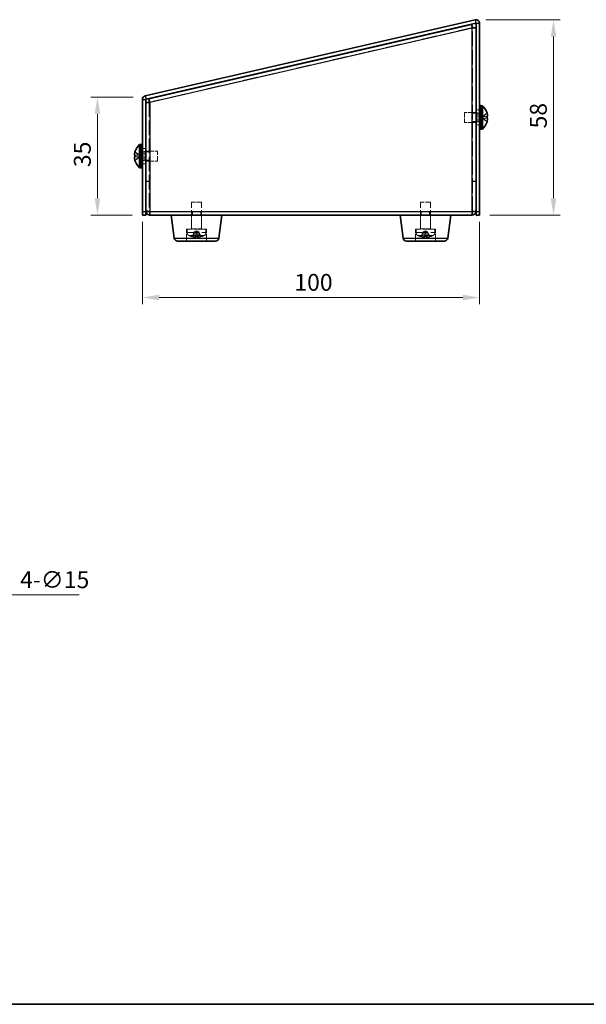
# Model space of a CAD drawing. Units: millimetres. Extents: x 29 to 2395, y 16 to 578.
# Drawn here: x 222 to 390, y 16 to 308 of the extents above; entities that cross this region are included whole.
import ezdxf

# ---------------------------------------------------------------- set-up
doc = ezdxf.new("R2010")
doc.units = ezdxf.units.MM
doc.header["$LTSCALE"] = 2
doc.linetypes.add('DASHED', pattern=[0.2067, 0.1654, -0.0413])
doc.layers.get('Defpoints').update_dxf_attribs({"lineweight": 25})
for name, color, linetype, lineweight in [('Border (ISO)', 7, 'Continuous', 35), ('Dimension (ISO)', 7, 'Continuous', 18), ('Dimension (ISO) @ 1', 7, 'Continuous', 18), ('Hidden (ISO)', 7, 'DASHED', 18), ('Hidden Narrow (ISO)', 7, 'DASHED', 18), ('Visible (ISO)', 7, 'Continuous', 35), ('Visible Narrow (ISO)', 7, 'Continuous', 25)]:
    doc.layers.add(name, color=color, linetype=linetype, lineweight=lineweight)
doc.styles.add('Note Text (TK)', font='txt')
doc.dimstyles.new('Default - Method 1b (TK)', dxfattribs={"dimscale": 2, "dimtxt": 2.5, "dimasz": 2.5, "dimexe": 1, "dimexo": 1.5, "dimgap": 1, "dimtad": 1, "dimtoh": 1, "dimrnd": 1e-08, "dimdsep": 46, "dimtxsty": 'Note Text (TK)', "dimcen": 0.09, "dimdle": 5, "dimclrd": 100, "dimclre": 100, "dimclrt": 7, "dimadec": 1, "dimazin": 1, "dimtfac": 1, "dimtmove": 0, "dimatfit": 3, "dimfxl": 1, "dimtolj": 1, "dimlwd": -1, "dimlwe": -1, "dimarcsym": 0})

# ---------------------------------------------------------------- blocks, each defined once
blk = doc.blocks.new('図面枠 tk図枠')
at = {"layer": 'Border (ISO)'}
blk.add_line((14.5, 8), (405.5, 8), dxfattribs=at)
blk = doc.blocks.new('*D113')
at = {"layer": 'Defpoints', "color": 0}
for p in [(357.41, 308.22), (358.51, 250.23), (380.44, 250.23)]:
    blk.add_point(p, dxfattribs=at)
at = {"layer": 'Dimension (ISO)', "color": 100}
for p, q in [((360.41, 308.22), (382.44, 308.22)), ((380.44, 303.22), (380.44, 255.23)), ((361.51, 250.23), (382.44, 250.23))]:
    blk.add_line(p, q, dxfattribs=at)
for points in [[(379.61, 303.22), (381.28, 303.22), (380.44, 308.22)], [(379.61, 255.23), (381.28, 255.23), (380.44, 250.23)]]:
    blk.add_solid(points, dxfattribs=at)
at = {"layer": 'Dimension (ISO)', "color": 7, "insert": (375.94, 275.95), "char_height": 5, "attachment_point": 4, "rotation": 90, "style": 'Note Text (TK)'}
blk.add_mtext('\\A1;58', dxfattribs=at)
blk = doc.blocks.new('*D118')
at = {"layer": 'Defpoints', "color": 0}
for p in [(258.74, 285.23), (245.18, 250.23), (258.51, 250.23)]:
    blk.add_point(p, dxfattribs=at)
at = {"layer": 'Dimension (ISO)', "color": 100}
for p, q in [((255.74, 285.23), (243.18, 285.23)), ((245.18, 280.23), (245.18, 255.23)), ((255.51, 250.23), (243.18, 250.23))]:
    blk.add_line(p, q, dxfattribs=at)
for points in [[(244.35, 280.23), (246.01, 280.23), (245.18, 285.23)], [(244.35, 255.23), (246.01, 255.23), (245.18, 250.23)]]:
    blk.add_solid(points, dxfattribs=at)
at = {"layer": 'Dimension (ISO)', "color": 7, "insert": (240.68, 264.46), "char_height": 5, "attachment_point": 4, "rotation": 90, "style": 'Note Text (TK)'}
blk.add_mtext('\\A1;35', dxfattribs=at)
blk = doc.blocks.new('*D112')
at = {"layer": 'Defpoints', "color": 0}
for p in [(258.51, 251.23), (358.51, 251.23), (358.51, 225.76)]:
    blk.add_point(p, dxfattribs=at)
at = {"layer": 'Dimension (ISO)', "color": 100}
for p, q in [((258.51, 248.23), (258.51, 223.76)), ((358.51, 248.23), (358.51, 223.76)), ((263.51, 225.76), (353.51, 225.76))]:
    blk.add_line(p, q, dxfattribs=at)
for points in [[(263.51, 226.6), (263.51, 224.93), (258.51, 225.76)], [(353.51, 226.6), (353.51, 224.93), (358.51, 225.76)]]:
    blk.add_solid(points, dxfattribs=at)
at = {"layer": 'Dimension (ISO)', "color": 7, "insert": (303.56, 230.26), "char_height": 5, "attachment_point": 4, "style": 'Note Text (TK)'}
blk.add_mtext('\\A1;100', dxfattribs=at)
blk = doc.blocks.new('*D119')
at = {"layer": 'Defpoints', "color": 0}
for p in [(180.73, 161.13), (192.8, 152.22)]:
    blk.add_point(p, dxfattribs=at)
at = {"layer": 'Dimension (ISO)', "color": 100}
for p, q in [((186.59, 156.68), (186.95, 156.68)), ((186.77, 156.5), (186.77, 156.86)), ((212.72, 137.52), (196.82, 149.26)), ((239.77, 137.52), (212.72, 137.52))]:
    blk.add_line(p, q, dxfattribs=at)
blk.add_solid([(197.32, 149.93), (196.33, 148.59), (192.8, 152.22)], dxfattribs=at)
at = {"layer": 'Dimension (ISO)', "color": 7, "insert": (222.21, 142.02), "char_height": 5, "attachment_point": 4, "style": 'Note Text (TK)'}
blk.add_mtext('\\A1;\\fＭＳ Ｐゴシック|b0|i0;4-∅15', dxfattribs=at)

msp = doc.modelspace()

# ---------------------------------------------------------------- linework, layer by layer
at = {"layer": 'Hidden (ISO)', "ltscale": 13.207326}
msp.add_line((356.377, 305.8611), (260.6175, 283.7533), dxfattribs=at)
at = {"layer": 'Hidden (ISO)', "ltscale": 13.159277}
msp.add_line((356.4552, 251.3984), (356.4552, 305.7989), dxfattribs=at)
at = {"layer": 'Hidden (ISO)', "ltscale": 13.012669}
msp.add_line((260.5552, 283.6751), (260.5552, 251.3984), dxfattribs=at)
at = {"layer": 'Hidden (ISO)', "ltscale": 4.487736}
for p, q in [((354.0052, 280.7277), (354.0052, 277.7277)), ((263.0052, 266.2277), (263.0052, 269.2277)), ((276.0552, 254.0277), (273.0552, 254.0277)), ((343.9552, 254.0277), (340.9552, 254.0277))]:
    msp.add_line(p, q, dxfattribs=at)
at = {"layer": 'Hidden (ISO)', "ltscale": 3.285502}
for p, q in [((357.4552, 280.7277), (354.0052, 280.7277)), ((357.4552, 277.7277), (354.0052, 277.7277)), ((259.5552, 269.2277), (263.0052, 269.2277)), ((259.5552, 266.2277), (263.0052, 266.2277))]:
    msp.add_line(p, q, dxfattribs=at)
at = {"layer": 'Hidden (ISO)', "ltscale": 0.952248}
for p, q in [((357.5052, 281.4777), (358.5052, 281.4777)), ((356.4552, 280.4572), (357.4552, 280.4572)), ((356.4552, 277.9982), (357.4552, 277.9982)), ((357.5052, 276.9777), (358.5052, 276.9777)), ((259.5052, 269.9777), (258.5052, 269.9777)), ((260.5552, 268.9572), (259.5552, 268.9572)), ((260.5552, 266.4982), (259.5552, 266.4982)), ((259.5052, 265.4777), (258.5052, 265.4777)), ((260.5552, 260.2984), (259.5552, 260.2984)), ((260.5552, 260.2277), (259.5552, 260.2277)), ((356.4552, 260.2984), (357.4552, 260.2984)), ((356.4552, 260.2277), (357.4552, 260.2277)), ((260.5552, 251.3984), (259.5552, 251.3984)), ((356.4552, 251.3984), (357.4552, 251.3984)), ((273.3257, 251.2277), (273.3257, 250.2277)), ((275.7847, 251.2277), (275.7847, 250.2277)), ((341.2257, 251.2277), (341.2257, 250.2277)), ((343.6847, 251.2277), (343.6847, 250.2277))]:
    msp.add_line(p, q, dxfattribs=at)
at = {"layer": 'Hidden (ISO)', "ltscale": 0.532279}
for p, q in [((358.0052, 280.4777), (357.5052, 280.7277)), ((358.0052, 277.9777), (357.5052, 277.7277)), ((259.0052, 268.9777), (259.5052, 269.2277)), ((259.0052, 266.4777), (259.5052, 266.2277))]:
    msp.add_line(p, q, dxfattribs=at)
at = {"layer": 'Hidden (ISO)', "ltscale": 0.476074}
for p, q in [((358.5052, 280.8277), (359.0052, 280.8277)), ((358.5052, 277.6277), (359.0052, 277.6277)), ((258.0052, 269.3277), (258.5052, 269.3277)), ((258.0052, 266.1277), (258.5052, 266.1277))]:
    msp.add_line(p, q, dxfattribs=at)
at = {"layer": 'Hidden (ISO)', "ltscale": 3.739763}
for p, q in [((358.0052, 280.4777), (358.0052, 277.9777)), ((259.0052, 266.4777), (259.0052, 268.9777))]:
    msp.add_line(p, q, dxfattribs=at)
at = {"layer": 'Hidden (ISO)', "ltscale": 0.857013}
for p, q in [((358.9052, 280.4777), (358.0052, 280.4777)), ((358.9052, 277.9777), (358.0052, 277.9777)), ((258.1052, 268.9777), (259.0052, 268.9777)), ((258.1052, 266.4777), (259.0052, 266.4777))]:
    msp.add_line(p, q, dxfattribs=at)
at = {"layer": 'Hidden (ISO)', "ltscale": 0.000437869}
for p, q in [((359.3223, 279.4697), (359.3219, 279.4694)), ((359.3223, 278.9858), (359.3219, 278.9861)), ((257.6882, 267.9697), (257.6886, 267.9694)), ((257.6882, 267.4858), (257.6886, 267.4861))]:
    msp.add_line(p, q, dxfattribs=at)
at = {"layer": 'Hidden (ISO)', "ltscale": 0.460202}
for p, q in [((359.3219, 278.9861), (359.3219, 279.4694)), ((257.6886, 267.9694), (257.6886, 267.4861))]:
    msp.add_line(p, q, dxfattribs=at)
at = {"layer": 'Hidden (ISO)', "ltscale": 0.001061}
for p, q in [((359.3232, 279.4704), (359.3223, 279.4697)), ((359.3223, 278.9858), (359.3232, 278.9851)), ((257.6882, 267.9697), (257.6873, 267.9704)), ((257.6873, 267.4851), (257.6882, 267.4858))]:
    msp.add_line(p, q, dxfattribs=at)
at = {"layer": 'Hidden (ISO)', "ltscale": 1.662043}
for p, q in [((359.3232, 279.4704), (360.7106, 280.5292)), ((360.7106, 279.4694), (359.3232, 279.4694)), ((359.3232, 278.9861), (360.7106, 278.9861)), ((360.7106, 277.9262), (359.3232, 278.9851)), ((256.2998, 269.0292), (257.6873, 267.9704)), ((257.6873, 267.9694), (256.2998, 267.9694)), ((256.2998, 267.4861), (257.6873, 267.4861)), ((257.6873, 267.4851), (256.2998, 266.4262))]:
    msp.add_line(p, q, dxfattribs=at)
at = {"layer": 'Hidden (ISO)', "ltscale": 0.089616}
for p, q in [((260.5552, 251.3318), (260.5552, 251.3984)), ((356.4552, 251.3318), (356.4552, 251.3984))]:
    msp.add_line(p, q, dxfattribs=at)
at = {"layer": 'Hidden (ISO)', "ltscale": 7.523452}
for p, q in [((273.0552, 246.1277), (273.0552, 254.0277)), ((276.0552, 246.1277), (276.0552, 254.0277)), ((340.9552, 246.1277), (340.9552, 254.0277)), ((343.9552, 246.1277), (343.9552, 254.0277))]:
    msp.add_line(p, q, dxfattribs=at)
at = {"layer": 'Hidden (ISO)', "ltscale": 12.860829}
msp.add_line((260.6552, 251.2277), (356.3552, 251.2277), dxfattribs=at)
at = {"layer": 'Hidden (ISO)', "ltscale": 3.999763}
for p, q in [((273.0552, 246.0277), (273.0552, 250.2277)), ((276.0552, 246.0277), (276.0552, 250.2277)), ((340.9552, 246.0277), (340.9552, 250.2277)), ((343.9552, 246.0277), (343.9552, 250.2277))]:
    msp.add_line(p, q, dxfattribs=at)
at = {"layer": 'Hidden (ISO)', "ltscale": 11.399102}
for p, q in [((277.5552, 246.0277), (271.5552, 246.0277)), ((345.4552, 246.0277), (339.4552, 246.0277))]:
    msp.add_line(p, q, dxfattribs=at)
at = {"layer": 'Hidden (ISO)', "ltscale": 3.333119}
for p, q in [((271.5552, 246.0277), (271.5552, 242.5277)), ((277.5552, 246.0277), (277.5552, 242.5277)), ((339.4552, 246.0277), (339.4552, 242.5277)), ((345.4552, 246.0277), (345.4552, 242.5277))]:
    msp.add_line(p, q, dxfattribs=at)
at = {"layer": 'Hidden (ISO)', "ltscale": 0.925691}
for p, q in [((271.7552, 245.0556), (271.7552, 246.0277)), ((277.3552, 245.0556), (277.3552, 246.0277)), ((339.6552, 245.0556), (339.6552, 246.0277)), ((345.2552, 245.0556), (345.2552, 246.0277))]:
    msp.add_line(p, q, dxfattribs=at)
at = {"layer": 'Hidden (ISO)', "ltscale": 0.693792}
for p, q in [((274.5552, 245.5877), (273.9119, 245.2457)), ((274.5552, 245.5877), (275.1986, 245.2457)), ((342.4552, 245.5877), (341.8119, 245.2457)), ((342.4552, 245.5877), (343.0986, 245.2457))]:
    msp.add_line(p, q, dxfattribs=at)
at = {"layer": 'Hidden (ISO)', "ltscale": 0.335219}
for p, q in [((273.1217, 243.8443), (273.1647, 243.8443)), ((275.9458, 243.8443), (275.9888, 243.8443)), ((341.0217, 243.8443), (341.0647, 243.8443)), ((343.8458, 243.8443), (343.8888, 243.8443))]:
    msp.add_line(p, q, dxfattribs=at)
at = {"layer": 'Hidden (ISO)', "ltscale": 1.403897}
for p, q in [((273.9119, 245.2457), (273.2541, 243.9263)), ((275.1986, 245.2457), (275.8564, 243.9263)), ((341.8119, 245.2457), (341.1541, 243.9263)), ((343.0986, 245.2457), (343.7564, 243.9263))]:
    msp.add_line(p, q, dxfattribs=at)
at = {"layer": 'Hidden (ISO)', "ltscale": 0.083724}
for p, q in [((273.9179, 245.2457), (273.9119, 245.2457)), ((275.1986, 245.2457), (275.1925, 245.2457)), ((341.8179, 245.2457), (341.8119, 245.2457)), ((343.0986, 245.2457), (343.0925, 245.2457))]:
    msp.add_line(p, q, dxfattribs=at)
at = {"layer": 'Hidden (ISO)', "ltscale": 0.670538}
for p, q in [((274.2067, 243.8443), (274.9038, 243.8443)), ((342.1067, 243.8443), (342.8038, 243.8443))]:
    msp.add_line(p, q, dxfattribs=at)
at = {"layer": 'Hidden (ISO)', "ltscale": 1.517107}
for p, q in [((274.3302, 243.6707), (274.469, 245.2578)), ((274.7803, 243.6707), (274.6414, 245.2578)), ((342.2302, 243.6707), (342.369, 245.2578)), ((342.6803, 243.6707), (342.5414, 245.2578))]:
    msp.add_line(p, q, dxfattribs=at)
at = {"layer": 'Hidden (ISO)', "ltscale": 0.167548}
for p, q in [((274.643, 245.2457), (274.4675, 245.2457)), ((342.543, 245.2457), (342.3675, 245.2457))]:
    msp.add_line(p, q, dxfattribs=at)
at = {"layer": 'Hidden (ISO)', "ltscale": 0.149495}
for centre, start, end in [((358.9052, 280.5777), 270, 0), ((358.9052, 277.8777), 0, 90), ((258.1052, 269.0777), 180, 270), ((258.1052, 266.3777), 90, 180), ((272.9552, 246.1277), 270, 0), ((276.1552, 246.1277), 180, 270), ((340.8552, 246.1277), 270, 0), ((344.0552, 246.1277), 180, 270)]:
    msp.add_arc(centre, 0.1, start, end, dxfattribs=at)
at = {"layer": 'Hidden (ISO)', "ltscale": 1.051322}
for centre, start, end in [((272.7552, 245.0556), 180, 243.256316), ((276.3552, 245.0556), 296.743684, 0), ((340.6552, 245.0556), 180, 243.256316), ((344.2552, 245.0556), 296.743684, 0)]:
    msp.add_arc(centre, 1, start, end, dxfattribs=at)
at = {"layer": 'Hidden (ISO)', "ltscale": 0.794283}
for centre, start, end in [((274.5552, 248.6277), 243.256316, 252.814748), ((274.5552, 248.6277), 287.185252, 296.743684), ((342.4552, 248.6277), 243.256316, 252.814748), ((342.4552, 248.6277), 287.185252, 296.743684)]:
    msp.add_arc(centre, 5, start, end, dxfattribs=at)
at = {"layer": 'Hidden (ISO)', "ltscale": 0.042176}
for centre, start, end in [((273.1217, 243.9923), 252.814748, 270), ((275.9888, 243.9923), 270, 287.185252), ((341.0217, 243.9923), 252.814748, 270), ((343.8888, 243.9923), 270, 287.185252)]:
    msp.add_arc(centre, 0.148, start, end, dxfattribs=at)
at = {"layer": 'Hidden (ISO)', "ltscale": 0.15611}
for centre, start, end in [((273.1217, 243.9923), 270, 333.5), ((275.9888, 243.9923), 206.5, 270), ((341.0217, 243.9923), 270, 333.5), ((343.8888, 243.9923), 206.5, 270)]:
    msp.add_arc(centre, 0.148, start, end, dxfattribs=at)
at = {"layer": 'Hidden (ISO)', "ltscale": 0.740196}
for centre, major_axis, ratio, start_param, end_param in [((274.4943, 248.5988), (-2.1363, 4.5085), 0.97906683, 2.40711792, 2.56292808), ((274.8797, 248.5988), (-0.4424, -4.9694), 0.18393484, 5.99945325, 6.15526341), ((274.2308, 248.5988), (0.4424, -4.9694), 0.18393484, 0.1279219, 0.28373206), ((274.6162, 248.5988), (-2.1363, -4.5085), 0.97906683, 0.57866457, 0.73447474), ((342.3943, 248.5988), (-2.1363, 4.5085), 0.97906683, 2.40711792, 2.56292808), ((342.7797, 248.5988), (-0.4424, -4.9694), 0.18393484, 5.99945325, 6.15526341), ((342.1308, 248.5988), (0.4424, -4.9694), 0.18393484, 0.1279219, 0.28373206), ((342.5162, 248.5988), (-2.1363, -4.5085), 0.97906683, 0.57866457, 0.73447474)]:
    msp.add_ellipse(centre, major_axis=major_axis, ratio=ratio, start_param=start_param, end_param=end_param, dxfattribs=at)
at = {"layer": 'Hidden (ISO)', "ltscale": 0.001061}
for points, knots in [([(359.3223, 279.4697), (359.3223, 279.4697), (359.3223, 279.4697), (359.3223, 279.4696), (359.3224, 279.4696), (359.3224, 279.4696), (359.3225, 279.4696), (359.3225, 279.4695), (359.3226, 279.4695), (359.3226, 279.4695), (359.3226, 279.4695), (359.3226, 279.4695), (359.3227, 279.4695), (359.3227, 279.4695), (359.3227, 279.4695), (359.3228, 279.4694), (359.3228, 279.4694), (359.3228, 279.4694), (359.3229, 279.4694), (359.3229, 279.4694), (359.3229, 279.4694), (359.323, 279.4694), (359.323, 279.4694), (359.323, 279.4694), (359.323, 279.4694), (359.323, 279.4694), (359.323, 279.4694), (359.3231, 279.4694), (359.3231, 279.4694), (359.3231, 279.4694), (359.3231, 279.4694), (359.3231, 279.4694), (359.3231, 279.4694), (359.3231, 279.4694), (359.3231, 279.4694), (359.3231, 279.4694), (359.3232, 279.4694), (359.3232, 279.4694), (359.3232, 279.4694), (359.3232, 279.4694)], [0.000089650895, 0.000089650895, 0.000089650895, 0.000089650895, 0.000092098369, 0.000092098369, 0.000106618376, 0.000106618376, 0.000121664791, 0.000121664791, 0.000129341036, 0.000129341036, 0.000137089541, 0.000137089541, 0.000144888642, 0.000144888642, 0.000152716435, 0.000152716435, 0.000160551114, 0.000160551114, 0.00016837128, 0.00016837128, 0.000176156222, 0.000176156222, 0.000183886157, 0.000183886157, 0.000187724835, 0.000187724835, 0.000191542864, 0.000191542864, 0.000195338119, 0.000195338119, 0.000199108562, 0.000199108562, 0.000200983892, 0.000200983892, 0.000202852297, 0.000202852297, 0.00020471355, 0.00020471355, 0.000211382617, 0.000211382617, 0.000211382617, 0.000211382617]), ([(359.3232, 278.9861), (359.323, 278.9861), (359.3227, 278.986), (359.3225, 278.9859), (359.3225, 278.9859), (359.3224, 278.9858), (359.3224, 278.9858), (359.3223, 278.9858), (359.3223, 278.9858), (359.3223, 278.9858)], [0, 0, 0, 0, 0.00009646463, 0.00009646463, 0.000104880642, 0.000104880642, 0.000121284823, 0.000121284823, 0.000129390132, 0.000129390132, 0.000129390132, 0.000129390132]), ([(257.6873, 267.9694), (257.6875, 267.9694), (257.6878, 267.9694), (257.688, 267.9696), (257.688, 267.9696), (257.6881, 267.9696), (257.6881, 267.9696), (257.6881, 267.9697), (257.6882, 267.9697), (257.6882, 267.9697)], [0, 0, 0, 0, 0.00009646463, 0.00009646463, 0.000104880642, 0.000104880642, 0.000121284823, 0.000121284823, 0.000129390132, 0.000129390132, 0.000129390132, 0.000129390132]), ([(257.6882, 267.4858), (257.6881, 267.4858), (257.688, 267.4859), (257.6879, 267.4859), (257.6878, 267.486), (257.6877, 267.486), (257.6876, 267.486), (257.6874, 267.486), (257.6873, 267.4861), (257.6873, 267.4861)], [0.000089470685, 0.000089470685, 0.000089470685, 0.000089470685, 0.000118732673, 0.000118732673, 0.000149564318, 0.000149564318, 0.00018063092, 0.00018063092, 0.000210651834, 0.000210651834, 0.000210651834, 0.000210651834])]:
    msp.add_open_spline(points, degree=3, knots=knots, dxfattribs=at)
at = {"layer": 'Hidden (ISO)', "ltscale": 0.162905}
for points in [[(260.6552, 251.3277), (260.6029, 251.3513), (260.5552, 251.3749), (260.5552, 251.3984)], [(356.3552, 251.3277), (356.4076, 251.3513), (356.4552, 251.3749), (356.4552, 251.3984)]]:
    msp.add_open_spline(points, degree=3, dxfattribs=at)
at = {"layer": 'Hidden (ISO)', "ltscale": 0.198462}
for points, knots in [([(273.1215, 243.8509), (273.1355, 243.8468), (273.151, 243.8443), (273.1826, 243.8443), (273.2037, 243.8486), (273.2366, 243.8626), (273.2543, 243.8747), (273.2769, 243.8982), (273.2865, 243.9123), (273.2933, 243.9263)], [0.01784373, 0.01784373, 0.01784373, 0.01784373, 0.0220094312, 0.0220094312, 0.0274936744, 0.0274936744, 0.0329685021, 0.0329685021, 0.037453305, 0.037453305, 0.037453305, 0.037453305]), ([(274.2381, 243.9263), (274.2356, 243.9123), (274.2325, 243.8982), (274.2262, 243.8747), (274.2218, 243.8626), (274.2144, 243.8486), (274.21, 243.8443), (274.2041, 243.8443), (274.2014, 243.8468), (274.1991, 243.8509)], [0.0504451624, 0.0504451624, 0.0504451624, 0.0504451624, 0.0549299652, 0.0549299652, 0.0604047929, 0.0604047929, 0.0658890361, 0.0658890361, 0.0700547373, 0.0700547373, 0.0700547373, 0.0700547373]), ([(274.9113, 243.8509), (274.9091, 243.8468), (274.9064, 243.8443), (274.9004, 243.8443), (274.8961, 243.8486), (274.8887, 243.8626), (274.8843, 243.8747), (274.8779, 243.8982), (274.8749, 243.9123), (274.8723, 243.9263)], [0.01784373, 0.01784373, 0.01784373, 0.01784373, 0.0220094312, 0.0220094312, 0.0274936744, 0.0274936744, 0.0329685021, 0.0329685021, 0.037453305, 0.037453305, 0.037453305, 0.037453305]), ([(275.8171, 243.9263), (275.8239, 243.9123), (275.8335, 243.8982), (275.8562, 243.8747), (275.8738, 243.8626), (275.9068, 243.8486), (275.9278, 243.8443), (275.9594, 243.8443), (275.975, 243.8468), (275.989, 243.8509)], [0.0504451624, 0.0504451624, 0.0504451624, 0.0504451624, 0.0549299652, 0.0549299652, 0.0604047929, 0.0604047929, 0.0658890361, 0.0658890361, 0.0700547373, 0.0700547373, 0.0700547373, 0.0700547373]), ([(341.0215, 243.8509), (341.0355, 243.8468), (341.051, 243.8443), (341.0826, 243.8443), (341.1037, 243.8486), (341.1366, 243.8626), (341.1543, 243.8747), (341.1769, 243.8982), (341.1865, 243.9123), (341.1933, 243.9263)], [0.01784373, 0.01784373, 0.01784373, 0.01784373, 0.0220094312, 0.0220094312, 0.0274936744, 0.0274936744, 0.0329685021, 0.0329685021, 0.037453305, 0.037453305, 0.037453305, 0.037453305]), ([(342.1381, 243.9263), (342.1356, 243.9123), (342.1325, 243.8982), (342.1262, 243.8747), (342.1218, 243.8626), (342.1144, 243.8486), (342.11, 243.8443), (342.1041, 243.8443), (342.1014, 243.8468), (342.0991, 243.8509)], [0.0504451624, 0.0504451624, 0.0504451624, 0.0504451624, 0.0549299652, 0.0549299652, 0.0604047929, 0.0604047929, 0.0658890361, 0.0658890361, 0.0700547373, 0.0700547373, 0.0700547373, 0.0700547373]), ([(342.8113, 243.8509), (342.8091, 243.8468), (342.8064, 243.8443), (342.8004, 243.8443), (342.7961, 243.8486), (342.7887, 243.8626), (342.7843, 243.8747), (342.7779, 243.8982), (342.7749, 243.9123), (342.7723, 243.9263)], [0.01784373, 0.01784373, 0.01784373, 0.01784373, 0.0220094312, 0.0220094312, 0.0274936744, 0.0274936744, 0.0329685021, 0.0329685021, 0.037453305, 0.037453305, 0.037453305, 0.037453305]), ([(343.7171, 243.9263), (343.7239, 243.9123), (343.7335, 243.8982), (343.7562, 243.8747), (343.7738, 243.8626), (343.8068, 243.8486), (343.8278, 243.8443), (343.8594, 243.8443), (343.875, 243.8468), (343.889, 243.8509)], [0.0504451624, 0.0504451624, 0.0504451624, 0.0504451624, 0.0549299652, 0.0549299652, 0.0604047929, 0.0604047929, 0.0658890361, 0.0658890361, 0.0700547373, 0.0700547373, 0.0700547373, 0.0700547373])]:
    msp.add_open_spline(points, degree=3, knots=knots, dxfattribs=at)
at = {"layer": 'Hidden (ISO)', "ltscale": 1.247955}
for points, weights in [([(273.8458, 245.0963), (273.6472, 244.68), (273.2933, 243.9263)], [1.01691790176, 1.05572632423, 1.00708488194]), ([(274.2381, 243.9263), (274.3717, 244.68), (274.4461, 245.0963)], [1.00708488194, 1.05572632423, 1.01691790176]), ([(274.6644, 245.0963), (274.7388, 244.68), (274.8723, 243.9263)], [1.01691790176, 1.05572632423, 1.00708488194]), ([(275.8171, 243.9263), (275.4632, 244.68), (275.2647, 245.0963)], [1.00708488194, 1.05572632423, 1.01691790176]), ([(341.7458, 245.0963), (341.5472, 244.68), (341.1933, 243.9263)], [1.01691790176, 1.05572632423, 1.00708488194]), ([(342.1381, 243.9263), (342.2717, 244.68), (342.3461, 245.0963)], [1.00708488194, 1.05572632423, 1.01691790176]), ([(342.5644, 245.0963), (342.6388, 244.68), (342.7723, 243.9263)], [1.01691790176, 1.05572632423, 1.00708488194]), ([(343.7171, 243.9263), (343.3632, 244.68), (343.1647, 245.0963)], [1.00708488194, 1.05572632423, 1.01691790176])]:
    msp.add_rational_spline(points, weights, degree=2, dxfattribs=at)
at = {"layer": 'Hidden (ISO)', "ltscale": 0.15917}
for points in [[(273.9179, 245.2457), (273.894, 245.1966), (273.8698, 245.1467), (273.8458, 245.0963)], [(274.4461, 245.0963), (274.4551, 245.1467), (274.4622, 245.1966), (274.4675, 245.2457)], [(274.643, 245.2457), (274.6483, 245.1966), (274.6554, 245.1467), (274.6644, 245.0963)], [(275.2647, 245.0963), (275.2407, 245.1467), (275.2165, 245.1966), (275.1925, 245.2457)], [(341.8179, 245.2457), (341.794, 245.1966), (341.7698, 245.1467), (341.7458, 245.0963)], [(342.3461, 245.0963), (342.3551, 245.1467), (342.3622, 245.1966), (342.3675, 245.2457)], [(342.543, 245.2457), (342.5483, 245.1966), (342.5554, 245.1467), (342.5644, 245.0963)], [(343.1647, 245.0963), (343.1407, 245.1467), (343.1165, 245.1966), (343.0925, 245.2457)]]:
    msp.add_open_spline(points, degree=3, dxfattribs=at)
at = {"layer": 'Hidden (ISO)', "ltscale": 0.721459}
for points, knots in [([(274.3243, 243.6805), (274.3327, 243.6734), (274.3323, 243.6669), (274.3102, 243.657), (274.2885, 243.6536), (274.233, 243.6505), (274.1956, 243.6505), (274.1091, 243.6542), (274.0601, 243.6579), (273.967, 243.6673), (273.917, 243.6734), (273.8687, 243.6805)], [0, 0, 0, 0, 0.0147337953, 0.0147337953, 0.0294675906, 0.0294675906, 0.0440793213, 0.0440793213, 0.058691052, 0.058691052, 0.0726833537, 0.0726833537, 0.0726833537, 0.0726833537]), ([(275.2418, 243.6805), (275.194, 243.6734), (275.1411, 243.6669), (275.0397, 243.657), (274.9912, 243.6537), (274.9107, 243.6505), (274.8732, 243.6505), (274.8164, 243.6542), (274.797, 243.6579), (274.7787, 243.6673), (274.7777, 243.6734), (274.7861, 243.6805)], [0, 0, 0, 0, 0.0147126062, 0.0147126062, 0.0294252123, 0.0294252123, 0.0440581303, 0.0440581303, 0.0586910484, 0.0586910484, 0.07268335, 0.07268335, 0.07268335, 0.07268335]), ([(342.2243, 243.6805), (342.2327, 243.6734), (342.2323, 243.6669), (342.2102, 243.657), (342.1885, 243.6536), (342.133, 243.6505), (342.0956, 243.6505), (342.0091, 243.6542), (341.9601, 243.6579), (341.867, 243.6673), (341.817, 243.6734), (341.7687, 243.6805)], [0, 0, 0, 0, 0.0147337953, 0.0147337953, 0.0294675906, 0.0294675906, 0.0440793213, 0.0440793213, 0.058691052, 0.058691052, 0.0726833537, 0.0726833537, 0.0726833537, 0.0726833537]), ([(343.1418, 243.6805), (343.094, 243.6734), (343.0411, 243.6669), (342.9397, 243.657), (342.8912, 243.6537), (342.8107, 243.6505), (342.7732, 243.6505), (342.7164, 243.6542), (342.697, 243.6579), (342.6787, 243.6673), (342.6777, 243.6734), (342.6861, 243.6805)], [0, 0, 0, 0, 0.0147126062, 0.0147126062, 0.0294252123, 0.0294252123, 0.0440581303, 0.0440581303, 0.0586910484, 0.0586910484, 0.07268335, 0.07268335, 0.07268335, 0.07268335])]:
    msp.add_open_spline(points, degree=3, knots=knots, dxfattribs=at)
at = {"layer": 'Hidden (ISO)', "ltscale": 0.913849}
for points in [[(274.4675, 245.2457), (274.4734, 245.2809), (274.4667, 245.318), (274.4343, 245.3672), (274.4184, 245.3831), (274.378, 245.4065), (274.3534, 245.4138), (274.2945, 245.4138), (274.2623, 245.4065), (274.1941, 245.3831), (274.158, 245.3672), (274.0544, 245.318), (273.9841, 245.2809), (273.9179, 245.2457)], [(275.1925, 245.2457), (275.1264, 245.2809), (275.056, 245.318), (274.9524, 245.3672), (274.9164, 245.3831), (274.8482, 245.4065), (274.816, 245.4138), (274.757, 245.4138), (274.7324, 245.4065), (274.692, 245.3831), (274.6762, 245.3672), (274.6438, 245.318), (274.637, 245.2809), (274.643, 245.2457)], [(342.3675, 245.2457), (342.3734, 245.2809), (342.3667, 245.318), (342.3343, 245.3672), (342.3184, 245.3831), (342.278, 245.4065), (342.2534, 245.4138), (342.1945, 245.4138), (342.1623, 245.4065), (342.0941, 245.3831), (342.058, 245.3672), (341.9544, 245.318), (341.8841, 245.2809), (341.8179, 245.2457)], [(343.0925, 245.2457), (343.0264, 245.2809), (342.956, 245.318), (342.8524, 245.3672), (342.8164, 245.3831), (342.7482, 245.4065), (342.716, 245.4138), (342.657, 245.4138), (342.6324, 245.4065), (342.592, 245.3831), (342.5762, 245.3672), (342.5438, 245.318), (342.537, 245.2809), (342.543, 245.2457)]]:
    msp.add_open_spline(points, degree=3, knots=[0.2371568485, 0.2371568485, 0.2371568485, 0.2371568485, 0.2594411597, 0.2594411597, 0.2719510457, 0.2719510457, 0.2844609317, 0.2844609317, 0.2969708176, 0.2969708176, 0.3094807036, 0.3094807036, 0.3317650148, 0.3317650148, 0.3317650148, 0.3317650148], dxfattribs=at)
at = {"layer": 'Hidden Narrow (ISO)', "ltscale": 3.739763}
for p, q in [((358.9052, 277.9777), (358.9052, 280.4777)), ((258.1052, 268.9777), (258.1052, 266.4777))]:
    msp.add_line(p, q, dxfattribs=at)
at = {"layer": 'Hidden Narrow (ISO)', "ltscale": 4.487736}
for p, q in [((273.0552, 246.1277), (276.0552, 246.1277)), ((340.9552, 246.1277), (343.9552, 246.1277))]:
    msp.add_line(p, q, dxfattribs=at)
at = {"layer": 'Hidden Narrow (ISO)', "ltscale": 10.639162}
for p, q in [((271.7552, 245.0556), (277.3552, 245.0556)), ((339.6552, 245.0556), (345.2552, 245.0556))]:
    msp.add_line(p, q, dxfattribs=at)
at = {"layer": 'Hidden Narrow (ISO)', "ltscale": 6.731654}
for p, q in [((276.8052, 244.1626), (272.3052, 244.1626)), ((344.7052, 244.1626), (340.2052, 244.1626))]:
    msp.add_line(p, q, dxfattribs=at)
at = {"layer": 'Hidden Narrow (ISO)', "ltscale": 0.342398}
for p, q in [((273.0779, 243.8509), (273.1215, 243.8509)), ((275.989, 243.8509), (276.0325, 243.8509)), ((340.9779, 243.8509), (341.0215, 243.8509)), ((343.889, 243.8509), (343.9325, 243.8509))]:
    msp.add_line(p, q, dxfattribs=at)
at = {"layer": 'Hidden Narrow (ISO)', "ltscale": 0.304962}
for p, q in [((273.2933, 243.9263), (273.2541, 243.9263)), ((275.8564, 243.9263), (275.8171, 243.9263)), ((341.1933, 243.9263), (341.1541, 243.9263)), ((343.7564, 243.9263), (343.7171, 243.9263))]:
    msp.add_line(p, q, dxfattribs=at)
at = {"layer": 'Hidden Narrow (ISO)', "ltscale": 1.353441}
for p, q in [((273.8687, 243.6805), (273.8458, 245.0963)), ((274.3243, 243.6805), (274.4461, 245.0963)), ((274.7861, 243.6805), (274.6644, 245.0963)), ((275.2418, 243.6805), (275.2647, 245.0963)), ((341.7687, 243.6805), (341.7458, 245.0963)), ((342.2243, 243.6805), (342.3461, 245.0963)), ((342.6861, 243.6805), (342.5644, 245.0963)), ((343.1418, 243.6805), (343.1647, 245.0963))]:
    msp.add_line(p, q, dxfattribs=at)
at = {"layer": 'Hidden Narrow (ISO)', "ltscale": 0.684896}
for p, q in [((274.1991, 243.8509), (274.9113, 243.8509)), ((342.0991, 243.8509), (342.8113, 243.8509))]:
    msp.add_line(p, q, dxfattribs=at)
at = {"layer": 'Hidden Narrow (ISO)', "ltscale": 0.610025}
for p, q in [((274.8723, 243.9263), (274.2381, 243.9263)), ((342.7723, 243.9263), (342.1381, 243.9263))]:
    msp.add_line(p, q, dxfattribs=at)
at = {"layer": 'Hidden Narrow (ISO)', "ltscale": 1.648108}
for points, knots in [([(359.3232, 279.4704), (359.3588, 279.4705), (359.3943, 279.4751), (359.5051, 279.5012), (359.5804, 279.5362), (359.7309, 279.6291), (359.8062, 279.6871), (359.9567, 279.8144), (360.032, 279.8838), (360.1825, 280.0226), (360.2577, 280.092), (360.4082, 280.2194), (360.4835, 280.2773), (360.6204, 280.3618), (360.682, 280.3922), (360.7437, 280.4117)], [-0.097198365, -0.097198365, -0.097198365, -0.097198365, -0.086531655, -0.086531655, -0.063954, -0.063954, -0.041376345, -0.041376345, -0.018798689, -0.018798689, 0.003778966, 0.003778966, 0.026356622, 0.026356622, 0.044848598, 0.044848598, 0.044848598, 0.044848598]), ([(360.7437, 278.0438), (360.682, 278.0633), (360.6204, 278.0936), (360.4835, 278.1781), (360.4082, 278.2361), (360.2577, 278.3634), (360.1825, 278.4328), (360.032, 278.5716), (359.9567, 278.641), (359.8062, 278.7684), (359.7309, 278.8263), (359.5804, 278.9192), (359.5051, 278.9542), (359.3943, 278.9804), (359.3588, 278.9849), (359.3232, 278.9851)], [-0.044848598, -0.044848598, -0.044848598, -0.044848598, -0.026356622, -0.026356622, -0.003778966, -0.003778966, 0.018798689, 0.018798689, 0.041376345, 0.041376345, 0.063954, 0.063954, 0.086531655, 0.086531655, 0.097198365, 0.097198365, 0.097198365, 0.097198365]), ([(256.2668, 268.9117), (256.3284, 268.8922), (256.3901, 268.8618), (256.527, 268.7773), (256.6022, 268.7194), (256.7527, 268.592), (256.828, 268.5226), (256.9785, 268.3838), (257.0538, 268.3144), (257.2043, 268.1871), (257.2796, 268.1291), (257.4301, 268.0362), (257.5053, 268.0012), (257.6161, 267.9751), (257.6517, 267.9705), (257.6873, 267.9704)], [-0.044848598, -0.044848598, -0.044848598, -0.044848598, -0.026356622, -0.026356622, -0.003778966, -0.003778966, 0.018798689, 0.018798689, 0.041376345, 0.041376345, 0.063954, 0.063954, 0.086531655, 0.086531655, 0.097198365, 0.097198365, 0.097198365, 0.097198365]), ([(257.6873, 267.4851), (257.6517, 267.4849), (257.6161, 267.4804), (257.5053, 267.4542), (257.4301, 267.4192), (257.2796, 267.3263), (257.2043, 267.2684), (257.0538, 267.141), (256.9785, 267.0716), (256.828, 266.9328), (256.7527, 266.8634), (256.6022, 266.7361), (256.527, 266.6781), (256.3901, 266.5936), (256.3284, 266.5633), (256.2668, 266.5438)], [-0.097198365, -0.097198365, -0.097198365, -0.097198365, -0.086531655, -0.086531655, -0.063954, -0.063954, -0.041376345, -0.041376345, -0.018798689, -0.018798689, 0.003778966, 0.003778966, 0.026356622, 0.026356622, 0.044848598, 0.044848598, 0.044848598, 0.044848598])]:
    msp.add_open_spline(points, degree=3, knots=knots, dxfattribs=at)
at = {"layer": 'Visible (ISO)'}
for p, q in [((357.1578, 308.1966), (259.3578, 285.6177)), ((259.5827, 284.6434), (357.3827, 307.2223)), ((357.5052, 307.1248), (357.5052, 251.2277)), ((358.5052, 251.2277), (358.5052, 307.1248)), ((260.3925, 284.7277), (356.152, 306.8355)), ((356.377, 305.8611), (356.152, 306.8355)), ((356.4552, 305.7989), (357.4552, 305.7989)), ((357.4552, 305.7989), (357.4552, 251.3984)), ((258.5052, 284.5459), (258.5052, 251.2277)), ((259.5052, 251.2277), (259.5052, 284.5459)), ((259.5552, 251.3984), (259.5552, 283.6751)), ((260.5552, 283.6751), (259.5552, 283.6751)), ((260.6175, 283.7533), (260.3925, 284.7277)), ((357.5052, 280.7277), (357.4552, 280.7277)), ((358.5052, 282.7277), (359.0052, 282.7277)), ((359.0052, 282.7277), (359.0052, 275.7277)), ((359.3478, 282.6777), (359.0052, 282.6777)), ((359.3478, 282.6777), (359.3478, 275.7777)), ((357.5052, 277.7277), (357.4552, 277.7277)), ((360.7161, 280.5333), (360.7106, 280.5292)), ((360.7437, 279.4694), (360.7106, 279.4694)), ((360.7106, 278.9861), (360.7437, 278.9861)), ((360.7106, 277.9262), (360.7161, 277.9221)), ((358.5052, 275.7277), (359.0052, 275.7277)), ((359.3478, 275.7777), (359.0052, 275.7777)), ((256.2998, 269.0292), (256.2944, 269.0333)), ((257.6626, 264.2777), (257.6626, 271.1777)), ((257.6626, 271.1777), (258.0052, 271.1777)), ((258.0052, 271.2277), (258.0052, 264.2277)), ((258.0052, 271.2277), (258.5052, 271.2277)), ((259.5052, 269.2277), (259.5552, 269.2277)), ((256.2998, 267.9694), (256.2668, 267.9694)), ((256.2668, 267.4861), (256.2998, 267.4861)), ((256.2944, 266.4221), (256.2998, 266.4262)), ((259.5052, 266.2277), (259.5552, 266.2277)), ((257.6626, 264.2777), (258.0052, 264.2777)), ((258.0052, 264.2277), (258.5052, 264.2277)), ((259.5552, 251.3984), (259.5552, 251.3277)), ((260.5552, 251.3277), (259.5552, 251.3277)), ((260.5552, 251.3277), (260.5552, 251.3318)), ((260.6552, 250.2277), (260.6552, 251.3277)), ((356.3552, 251.3277), (356.3552, 250.2277)), ((356.4552, 251.3277), (356.4552, 251.3318)), ((356.4552, 251.3277), (357.4552, 251.3277)), ((357.4552, 251.3277), (357.4552, 251.3984)), ((258.5052, 250.2277), (258.5052, 251.2277)), ((258.5052, 250.2277), (259.5052, 250.2277)), ((259.5052, 251.2277), (259.5052, 250.2277)), ((356.3552, 250.2277), (260.6552, 250.2277)), ((267.9421, 243.3989), (267.0552, 250.2277)), ((281.1684, 243.3989), (282.0552, 250.2277)), ((335.8421, 243.3989), (334.9552, 250.2277)), ((349.0684, 243.3989), (349.9552, 250.2277)), ((357.5052, 250.2277), (357.5052, 251.2277)), ((357.5052, 250.2277), (358.5052, 250.2277)), ((358.5052, 251.2277), (358.5052, 250.2277)), ((280.1767, 242.5277), (268.9338, 242.5277)), ((348.0767, 242.5277), (336.8338, 242.5277))]:
    msp.add_line(p, q, dxfattribs=at)
for centre, radius, start, end in [((357.4052, 307.1248), 1.1, 0, 103), ((357.4052, 307.1248), 0.1, 0, 103), ((259.6052, 284.5459), 1.1, 103, 180), ((259.6052, 284.5459), 0.1, 103, 180), ((356.3052, 279.2277), 4.6, 16.489033, 48.590378), ((356.3052, 279.2277), 4.6, 311.409622, 343.510967), ((356.3052, 279.2277), 4.5936, 14.935938, 16.458837), ((356.3052, 279.2277), 4.5936, 343.541163, 345.064062), ((260.7052, 267.7277), 4.5936, 163.541163, 165.064062), ((260.7052, 267.7277), 4.6, 131.409622, 163.510967), ((260.7052, 267.7277), 4.5936, 194.935938, 196.458837), ((260.7052, 267.7277), 4.6, 196.489033, 228.590378), ((268.9338, 243.5277), 1, 187.399595, 270), ((280.1767, 243.5277), 1, 270, 352.600405), ((336.8338, 243.5277), 1, 187.399595, 270), ((348.0767, 243.5277), 1, 270, 352.600405)]:
    msp.add_arc(centre, radius, start, end, dxfattribs=at)
for centre, major_axis in [((357.299, 279.2277), (0, 4.2985)), ((259.7115, 267.7277), (0, -4.2985))]:
    msp.add_ellipse(centre, major_axis=major_axis, ratio=0.79495125, start_param=4.65613785, end_param=4.76864012, dxfattribs=at)
for points, knots in [([(356.152, 306.8355), (356.1396, 306.8326), (356.2077, 306.4814), (356.3007, 306.0222), (356.3184, 305.9346), (356.3368, 305.844), (356.3552, 305.7535)], [0, 0, 0, 0, 1.31891172, 1.31891172, 1.31891172, 1.57079633, 1.57079633, 1.57079633, 1.57079633]), ([(356.3552, 305.7535), (356.8388, 305.7662), (357.3, 305.7789), (357.4205, 305.7916), (357.4435, 305.794), (357.4552, 305.7965), (357.4552, 305.7989)], [0, 0, 0, 0, 1.31891172, 1.31891172, 1.31891172, 1.57079633, 1.57079633, 1.57079633, 1.57079633]), ([(259.5552, 283.6751), (259.5552, 283.6707), (259.9127, 283.6663), (260.3811, 283.6619), (260.4705, 283.6611), (260.5629, 283.6602), (260.6552, 283.6594)], [0, 0, 0, 0, 1.31891172, 1.31891172, 1.31891172, 1.57079633, 1.57079633, 1.57079633, 1.57079633]), ([(260.6552, 283.6594), (260.5422, 284.1296), (260.4342, 284.578), (260.4028, 284.6944), (260.3968, 284.7167), (260.3933, 284.7279), (260.3925, 284.7277)], [0, 0, 0, 0, 1.31891172, 1.31891172, 1.31891172, 1.57079633, 1.57079633, 1.57079633, 1.57079633]), ([(360.7437, 280.4117), (360.7741, 280.2978), (360.7988, 280.1821), (360.834, 279.9618), (360.8438, 279.8583), (360.8462, 279.684), (360.8392, 279.6139), (360.8155, 279.5313), (360.8035, 279.5071), (360.7759, 279.477), (360.7607, 279.4694), (360.7437, 279.4694)], [0, 0, 0, 0, 0.035368562, 0.035368562, 0.071837812, 0.071837812, 0.107076017, 0.107076017, 0.128907022, 0.128907022, 0.148609007, 0.148609007, 0.148609007, 0.148609007]), ([(360.7437, 278.9861), (360.7741, 278.9861), (360.7988, 278.9619), (360.834, 278.8721), (360.8438, 278.8054), (360.8462, 278.6397), (360.8392, 278.5436), (360.8155, 278.3729), (360.8035, 278.3044), (360.7759, 278.1716), (360.7607, 278.1074), (360.7437, 278.0438)], [0, 0, 0, 0, 0.035368562, 0.035368562, 0.071837812, 0.071837812, 0.107076017, 0.107076017, 0.128907022, 0.128907022, 0.148609007, 0.148609007, 0.148609007, 0.148609007]), ([(256.2668, 267.9694), (256.2364, 267.9694), (256.2116, 267.9935), (256.1765, 268.0833), (256.1666, 268.1501), (256.1643, 268.3157), (256.1713, 268.4118), (256.195, 268.5825), (256.2069, 268.651), (256.2346, 268.7838), (256.2498, 268.848), (256.2668, 268.9117)], [0, 0, 0, 0, 0.035368562, 0.035368562, 0.071837812, 0.071837812, 0.107076017, 0.107076017, 0.128907022, 0.128907022, 0.148609007, 0.148609007, 0.148609007, 0.148609007]), ([(256.2668, 266.5438), (256.2364, 266.6577), (256.2116, 266.7734), (256.1765, 266.9936), (256.1666, 267.0971), (256.1643, 267.2715), (256.1713, 267.3415), (256.195, 267.4242), (256.2069, 267.4483), (256.2346, 267.4785), (256.2498, 267.4861), (256.2668, 267.4861)], [0, 0, 0, 0, 0.035368562, 0.035368562, 0.071837812, 0.071837812, 0.107076017, 0.107076017, 0.128907022, 0.128907022, 0.148609007, 0.148609007, 0.148609007, 0.148609007]), ([(260.6552, 251.3277), (260.1716, 251.3475), (259.7105, 251.3673), (259.5899, 251.3871), (259.5669, 251.3909), (259.5552, 251.3947), (259.5552, 251.3984)], [0, 0, 0, 0, 1.31891172, 1.31891172, 1.31891172, 1.57079633, 1.57079633, 1.57079633, 1.57079633]), ([(259.5552, 251.3277), (259.5552, 250.8441), (259.9127, 250.383), (260.3811, 250.2624), (260.4705, 250.2394), (260.5629, 250.2277), (260.6552, 250.2277)], [0, 0, 0, 0, 1.31891172, 1.31891172, 1.31891172, 1.57079633, 1.57079633, 1.57079633, 1.57079633]), ([(357.4552, 251.3984), (357.4552, 251.3786), (357.0977, 251.3588), (356.6294, 251.3391), (356.5399, 251.3353), (356.4476, 251.3315), (356.3552, 251.3277)], [0, 0, 0, 0, 1.31891172, 1.31891172, 1.31891172, 1.57079633, 1.57079633, 1.57079633, 1.57079633]), ([(356.3552, 250.2277), (356.8388, 250.2277), (357.3, 250.5852), (357.4205, 251.0536), (357.4435, 251.143), (357.4552, 251.2354), (357.4552, 251.3277)], [0, 0, 0, 0, 1.31891172, 1.31891172, 1.31891172, 1.57079633, 1.57079633, 1.57079633, 1.57079633])]:
    msp.add_open_spline(points, degree=3, knots=knots, dxfattribs=at)
for points in [[(356.3552, 305.7535), (356.3582, 305.8079), (356.3622, 305.8577), (356.377, 305.8611)], [(356.3552, 305.7535), (356.4076, 305.7686), (356.4552, 305.7837), (356.4552, 305.7989)], [(260.6552, 283.6594), (260.6029, 283.6646), (260.5552, 283.6698), (260.5552, 283.6751)], [(260.6552, 283.6594), (260.6384, 283.7092), (260.6226, 283.7545), (260.6175, 283.7533)], [(260.6552, 251.2277), (260.6029, 251.2277), (260.5552, 251.2754), (260.5552, 251.3277)], [(356.3552, 251.2277), (356.4076, 251.2277), (356.4552, 251.2754), (356.4552, 251.3277)]]:
    msp.add_open_spline(points, degree=3, dxfattribs=at)
at = {"layer": 'Visible Narrow (ISO)'}
for p, q in [((357.1578, 308.1966), (357.3827, 307.2223)), ((358.5052, 307.1248), (357.5052, 307.1248)), ((356.3552, 305.7535), (260.6552, 283.6594)), ((356.3552, 251.3277), (356.3552, 305.7535)), ((258.5052, 284.5459), (259.5052, 284.5459)), ((259.3578, 285.6177), (259.5827, 284.6434)), ((260.6552, 283.6594), (260.6552, 251.3277)), ((260.6552, 251.3277), (356.3552, 251.3277)), ((259.5052, 251.2277), (258.5052, 251.2277)), ((358.5052, 251.2277), (357.5052, 251.2277)), ((267.9421, 243.3989), (281.1684, 243.3989)), ((335.8421, 243.3989), (349.0684, 243.3989))]:
    msp.add_line(p, q, dxfattribs=at)

# ---------------------------------------------------------------- block references
at = {"xscale": 2, "yscale": 2, "zscale": 2}
msp.add_blockref('図面枠 tk図枠', (0, 0), dxfattribs=at)

# ---------------------------------------------------------------- dimensions: what is measured, and where the dimension line sits
at = {"layer": 'Dimension (ISO) @ 1', "color": 100}
for base, p1, p2, angle, override, picture, middle in [((380.4441, 250.2277), (357.4052, 308.2248), (358.5052, 250.2277), 270, {"dimscale": 1, "dimtxt": 5, "dimasz": 5, "dimexe": 2, "dimexo": 3, "dimgap": 2, "dimtoh": 0, "dimdec": 2, "dimcen": 0.18, "dimtol": 0, "dimlim": 0, "dimtp": 0, "dimtm": 0, "dimtdec": 2, "dimtix": 0, "dimtofl": 0, "dimtmove": 0, "dimatfit": 1}, '*D113', (380.4441, 279.2263)), ((245.1815, 250.2277), (258.7444, 285.2307), (258.5052, 250.2277), 90, {"dimscale": 1, "dimtxt": 5, "dimasz": 5, "dimexe": 2, "dimexo": 3, "dimgap": 2, "dimtoh": 0, "dimdec": 1, "dimcen": 0.18, "dimtol": 0, "dimlim": 0, "dimtp": 0, "dimtm": 0, "dimtdec": 2, "dimtix": 0, "dimtofl": 0, "dimtmove": 0, "dimatfit": 1}, '*D118', (245.1815, 267.7292))]:
    dim = msp.add_linear_dim(base=base, p1=p1, p2=p2, angle=angle, dimstyle='Default - Method 1b (TK)', override=override, dxfattribs=at)
    dim.commit()
    dim.dimension.update_dxf_attribs({"geometry": picture, "text_midpoint": middle, "dimtype": 160})
dim = msp.add_linear_dim(base=(358.5052, 225.7647), p1=(258.5052, 251.2277), p2=(358.5052, 251.2277), dimstyle='Default - Method 1b (TK)', override={"dimscale": 1, "dimtxt": 5, "dimasz": 5, "dimexe": 2, "dimexo": 3, "dimgap": 2, "dimtoh": 0, "dimdec": 2, "dimcen": 0.18, "dimtol": 0, "dimlim": 0, "dimtp": 0, "dimtm": 0, "dimtdec": 2, "dimtix": 0, "dimtofl": 0, "dimtmove": 0, "dimatfit": 1}, dxfattribs=at)
dim.commit()
dim.dimension.update_dxf_attribs({"geometry": '*D112', "text_midpoint": (308.5052, 225.7647), "dimtype": 160})
dim = msp.add_diameter_dim_2p(p1=(180.7305, 161.1303), p2=(192.8004, 152.2243), text='\\fＭＳ Ｐゴシック|b0|i0;4-<>', dimstyle='Default - Method 1b (TK)', override={"dimscale": 1, "dimtxt": 5, "dimasz": 5, "dimexe": 2, "dimexo": 3, "dimgap": 2, "dimtih": 1, "dimdec": 2, "dimlfac": 1, "dimcen": 0.18, "dimtol": 0, "dimlim": 0, "dimtp": 0, "dimtm": 0, "dimtdec": 2, "dimtix": 0, "dimtofl": 0, "dimtmove": 0, "dimatfit": 3}, dxfattribs=at)
dim.commit()
dim.dimension.update_dxf_attribs({"geometry": '*D119', "text_midpoint": (230.9906, 137.5242), "dimtype": 163})

doc.saveas('drawing.dxf')
